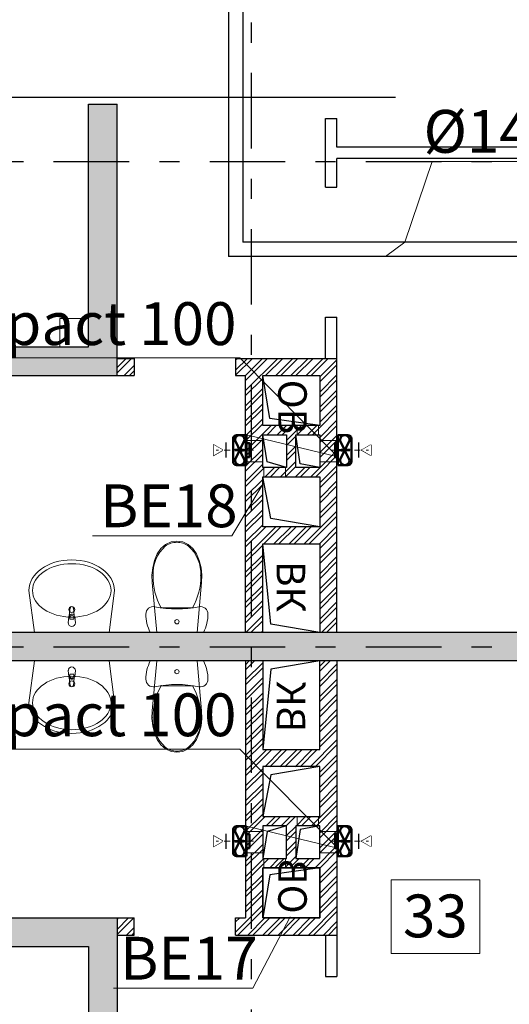
# Model space of a CAD drawing. Units: millimetres. Extents: x -7857224 to 192137, y -804656 to 3541281.
# Drawn here: x -3930043 to -3926613, y 1306002 to 1312900 of the extents above; entities that cross this region are included whole.
import ezdxf
from ezdxf import colors
from ezdxf.entities.mleader import LeaderData, LeaderLine
from ezdxf.math import Vec2, Vec3

# ---------------------------------------------------------------- set-up
doc = ezdxf.new("R2010")
doc.units = ezdxf.units.MM
doc.set_wipeout_variables(frame=1)
doc.linetypes.add('DGN Style 4', pattern=[0.005465, 0.002731, -0.001365, 3.41367e-06, -0.001365])
doc.linetypes.add('Штрихштриховая', pattern=[1093.611073, 529.166651, -211.666656, 141.111112, -211.666656])
for name, color, linetype, lineweight in [('1_ ВК', 3, 'Continuous', 9), ('1_ОВ', 160, 'Continuous', 9), ('1_САНТЕХ', 253, 'Continuous', 5), ('1_СТЕНЫ', 92, 'Continuous', 30), ('1_ШАХТЫ', 210, 'Continuous', 13), ('1_ШТРИХ СТЕН', 252, 'Continuous', 5), ('1VITYGKA В1', 131, 'Continuous', 30), ('1Отопление', 1, 'Continuous', 30), ('OV', 242, 'Continuous', 30), ('Контур пом.', 51, 'Continuous', 50)]:
    doc.layers.add(name, color=color, linetype=linetype, lineweight=lineweight)
doc.layers.add('1_ОСИ', color=252, linetype='Continuous')
doc.layers.add('Невидимка 3', color=50, linetype='Continuous')
doc.styles.add('1ОВиК', font='isocpeui.ttf')
doc.styles.add('СГЕНЕРИР_СТИЛЬ_2', font='arialbd.ttf')
doc.styles.add('СГЕНЕРИР_СТИЛЬ_4', font='isocpeui.ttf')

# ---------------------------------------------------------------- blocks, each defined once
blk = doc.blocks.new('ыаыаы')
at = {"layer": '1_СТЕНЫ'}
for points in [[(-1450, 0), (-1800, 0), (-1800, 400), (-1450, 400)], [(-1155, 400), (-1155, 232.5), (-1385, 232.5), (-1385, 400)], [(-740, 0), (-1090, 0), (-1090, 400), (-740, 400)], [(-620, 0), (-620, 400), (0, 400), (0, 0)], [(-1155, 167.5), (-1155, 0), (-1385, 0), (-1385, 167.5)]]:
    blk.add_lwpolyline(points, close=True, dxfattribs=at)
at = {"layer": '1_ШАХТЫ', "lineweight": 25}
for points in [[(-1450, 400), (-1499.4, 49), (-1800, 0)], [(-1155, 400), (-1181.3, 262.9), (-1385, 232.5)], [(-740, 400), (-797, 57), (-1090, 0)], [(0, 400), (-57, 57), (-620, 0)], [(-1155, 167.5), (-1194.5, 32), (-1385, 0)]]:
    blk.add_lwpolyline(points, dxfattribs=at)
at = {"layer": '1_ШАХТЫ', "char_height": 200, "attachment_point": 1, "style": 'СГЕНЕРИР_СТИЛЬ_4'}
for s, insert in [('ОВ', (-1770, 308.8)), ('ВК', (-500.5, 297.8))]:
    blk.add_mtext_dynamic_manual_height_columns(s, width=121.449, gutter_width=1500, heights=[0], dxfattribs=dict(at, insert=insert))
blk = doc.blocks.new('РАКОВИНА')
at = {"layer": '1_САНТЕХ', "linetype": 'Continuous'}
for p, q in [((-294, 562.2), (0, 524.4)), ((-0.4, 524.4), (-0.4, 524.2)), ((0, 524.4), (0, 0)), ((-171.5, 273.3), (-118.6, 279.9)), ((-109, 283.2), (-67.1, 287.2)), ((-118.6, 244.5), (-171.5, 251.1)), ((-67.1, 237.2), (-109, 241.2)), ((-92, 275.8), (-106.9, 275.8)), ((-106.9, 248.6), (-92, 248.6)), ((-92, 248.6), (-92, 275.8)), ((0, 0), (-294, -38.5)), ((-0.4, 0.2), (-0.4, 0))]:
    blk.add_line(p, q, dxfattribs=at)
at = {"layer": '1_САНТЕХ', "linetype": 'Continuous', "extrusion": (0, 0, -1)}
for centre, major_axis, ratio, start_param, end_param in [((-294, 261.5), (0, 300), 0.713345, 3.141593, 6.283185), ((-160.6, 262.2), (-14.8, 14.8), 1, 0.785398, 7.068583), ((-107.1, 262.2), (21.1, 0), 1, 2.142759, 4.140427), ((-107.1, 262.2), (-14.9, 14.9), 1, 0.213436, 0.695171), ((-67.1, 262.2), (17.7, 17.7), 1, -0.785398, 2.356194), ((-170.1, 262.2), (7.91, 7.91), 1, 2.480792, 5.373189), ((-106.9, 262.2), (-9.62, 9.62), 1, 3.926991, 7.068583), ((-107.1, 262.2), (14.9, 14.9), 1, 2.446421, 2.928157)]:
    blk.add_ellipse(centre, major_axis=major_axis, ratio=ratio, start_param=start_param, end_param=end_param, dxfattribs=at)
blk.add_ellipse((-294, 262.2), major_axis=(0, 275), ratio=0.680917, dxfattribs=at)
at = {"layer": '1_САНТЕХ', "linetype": 'Continuous'}
for p in [(-109, 283.2), (-171.5, 273.3), (-118.6, 244.5), (-67.1, 237.2)]:
    blk.add_point(p, dxfattribs=at)
blk = doc.blocks.new('УНИТАЗ')
at = {"layer": '1_САНТЕХ', "linetype": 'Continuous'}
for p, q in [((107.4, 615.8), (145.7, 633.8)), ((145.7, 633.8), (186.8, 640)), ((186.8, 640), (227.8, 633.8)), ((186.8, 631.4), (186.8, 631.4)), ((227.8, 633.8), (266.1, 615.8)), ((48.8, 550.1), (74.4, 587.3)), ((74.4, 587.3), (107.4, 615.8)), ((266.1, 615.8), (299.2, 587.3)), ((267.8, 604.5), (267.8, 604.5)), ((299.2, 587.3), (324.8, 550.1)), ((17.3, 453.4), (29.7, 503.2)), ((29.7, 503.2), (48.8, 550.1)), ((324.8, 550.1), (343.8, 503.2)), ((343.8, 503.2), (356.2, 453.4)), ((11.9, 402.1), (17.3, 453.4)), ((356.2, 453.4), (361.7, 402.1)), ((13.4, 350.4), (11.9, 402.1)), ((45.8, 0), (13.4, 350.4)), ((360.1, 350.4), (327.7, 0)), ((361.7, 402.1), (360.1, 350.4)), ((-30.7, 128.5), (-29.4, 140)), ((-29.4, 140), (-25.7, 151)), ((-25.7, 151), (-19.6, 160.9)), ((-19.6, 160.9), (-11.4, 169.1)), ((-11.4, 169.1), (-1.7, 175.5)), ((-1.7, 175.5), (9.2, 179.5)), ((9.2, 179.5), (20.7, 181)), ((20.7, 181), (32.3, 180)), ((32.3, 180), (70.6, 173.2)), ((70.6, 173.2), (109.1, 168.3)), ((186.8, 173), (77.8, 173)), ((109.1, 168.3), (147.9, 165.4)), ((147.9, 165.4), (186.8, 164.4)), ((295.7, 173), (186.8, 173)), ((186.8, 164.4), (225.6, 165.4)), ((225.6, 165.4), (264.4, 168.3)), ((264.4, 168.3), (303, 173.2)), ((303, 173.2), (341.3, 180)), ((341.3, 180), (352.8, 181)), ((352.8, 181), (364.3, 179.5)), ((364.3, 179.5), (375.2, 175.5)), ((375.2, 175.5), (385, 169.1)), ((385, 169.1), (393.1, 160.9)), ((393.1, 160.9), (399.2, 151)), ((399.2, 151), (403, 140)), ((403, 140), (404.3, 128.5)), ((-30.2, 111.8), (-30.7, 128.5)), ((-28.8, 95.2), (-30.2, 111.8)), ((-26.3, 78.7), (-28.8, 95.2)), ((-22.9, 62.4), (-26.3, 78.7)), ((399.9, 78.7), (396.5, 62.4)), ((402.3, 95.2), (399.9, 78.7)), ((403.8, 111.8), (402.3, 95.2)), ((404.3, 128.5), (403.8, 111.8)), ((-18.6, 46.3), (-22.9, 62.4)), ((-13.3, 30.5), (-18.6, 46.3)), ((-7.1, 15.1), (-13.3, 30.5)), ((0, 0), (-7.1, 15.1)), ((373.5, 0), (0, 0)), ((327.7, 0), (45.8, 0)), ((380.6, 15.1), (373.5, 0)), ((386.8, 30.5), (380.6, 15.1)), ((392.1, 46.3), (386.8, 30.5)), ((396.5, 62.4), (392.1, 46.3))]:
    blk.add_line(p, q, dxfattribs=at)
at = {"layer": '1_САНТЕХ', "linetype": 'Continuous', "extrusion": (0, 0, -1)}
for centre, major_axis, start_param, end_param in [((187.6, 492.8), (-51.6, 128.6), -0.25096, 0.37539), ((186, 492.8), (51, 128.8), -0.371073, 0.255277), ((276.2, 412.3), (181.7, 181.7), 3.871225, 4.772158), ((97.3, 412.3), (-181.7, 181.7), 1.511028, 2.41196), ((444.9, 387.9), (300.8, 300.8), 3.397314, 3.950621), ((-71.3, 387.9), (-300.8, 300.8), 2.332564, 2.885871), ((186.8, 75), (10.6, 10.6), 0.785398, 7.068583)]:
    blk.add_ellipse(centre, major_axis=major_axis, ratio=1, start_param=start_param, end_param=end_param, dxfattribs=at)
at = {"layer": '1_САНТЕХ', "linetype": 'Continuous'}
for p in [(105.7, 604.5), (19.7, 398), (353.8, 398), (295.7, 173)]:
    blk.add_point(p, dxfattribs=at)
blk = doc.blocks.new('*U640')
at = {"linetype": 'Continuous', "ltscale": 200}
for points in [[(-7.6, -38.9), (96.9, -38.9)], [(44.7, -125.1), (82.2, -125.1), (44.7, -60.1), (7.2, -125.1), (44.7, -125.1)]]:
    blk.add_lwpolyline(points, dxfattribs=at)
at = {"linetype": 'Continuous'}
blk.add_wipeout([(82.2, -125.1), (44.7, -60.1), (7.2, -125.1)], dxfattribs=at)
blk = doc.blocks.new('Сомрасt 100')
at = {"layer": '1VITYGKA В1', "color": 6, "lineweight": 50}
for p, q in [((90, 105), (20, 105)), ((20, 105), (20, -105)), ((115, -80), (115, 80)), ((100.1, -67.2), (36, 65)), ((99.1, 65.1), (36.1, -64.8)), ((20, -105), (90, -105))]:
    blk.add_line(p, q, dxfattribs=at)
for centre, radius, start, end in [((67.5, 72.6), 32.4, 346.5322, 193.61953), ((90.1, 80.1), 24.9, 359.7936, 90.2064), ((67.9, -72.3), 32.7, 166.69453, 8.98204), ((90.1, -80.1), 24.9, 269.7936, 0.2064)]:
    blk.add_arc(centre, radius, start, end, dxfattribs=at)
at = {"layer": 'Контур пом.', "color": 6, "lineweight": 50}
blk.add_lwpolyline([(20, 48.5), (0, 48.5), (0, -48.5), (20, -48.5)], close=True, dxfattribs=at)
for points in [[(102.8, 1.4), (102.8, -1.4), (52.4, -1.4), (56.3, -4.4), (30.7, 0), (56.3, 4.3), (52.4, 1.4)], [(52.4, 1.4), (102.8, 1.4)]]:
    blk.add_lwpolyline(points, dxfattribs=at)
at = {"layer": '1VITYGKA В1', "color": 6, "lineweight": 50, "rotation": 90}
blk.add_blockref('*U640', (126.1, -44.7), dxfattribs=at)
at = {"layer": '1VITYGKA В1', "color": 18, "linetype": 'DGN Style 4', "lineweight": 5, "ltscale": 15000, "true_color": 0x000000}
blk.add_line((-28.3, 0), (233.8, 0), dxfattribs=at)

msp = doc.modelspace()

# ---------------------------------------------------------------- hatches: boundary and pattern name
at = {"layer": '1_ШТРИХ СТЕН', "true_color": 0x636466}
h = msp.add_hatch(dxfattribs=at)
h.set_pattern_fill('AR-CONC', color=251, scale=30)
h.set_pattern_definition([(50, (-18987648.47, -30353213.56), (215.1780548, -18.8256405), [22.5, -247.5]), (355, (-18987648.47, -30353213.56), (-41.6254001, 225.6576401), [18, -198]), (100.45144446, (-18987630.54, -30353215.12), (173.552654, 206.8319973), [19.1220576, -210.3426336]), (46.1842, (-18987648.47, -30353153.56), (320.1723992, -49.6557842), [33.75, -371.25]), (96.6356355, (-18987621.8, -30353157.7), (280.3985837, 292.2355802), [28.6831026, -315.514128]), (351.184164, (-18987648.47, -30353153.56), (280.3985835, 292.23558), [27, -297.0000003]), (21, (-18987618.47, -30353168.56), (179.0721156, -120.7856672), [22.5, -247.5]), (326, (-18987618.47, -30353168.56), (72.9945996, 217.5450135), [18, -198]), (71.45144474, (-18987603.55, -30353178.62), (252.066713, 96.7593458), [19.122057, -210.3426336]), (37.5, (-18987648.47, -30353213.556), (3.6479566, 99.86815615), [0, -195.6, 0, -201, 0, -198.75]), (7.5, (-18987648.47, -30353213.56), (78.92086123, 118.32351356), [0, -114.6, 0, -191.1, 0, -75.75]), (327.5, (-18987715.37, -30353213.556), (160.14673085, -6.76646152), [0, -75, 0, -234, 0, -310.5]), (317.5, (-18987745.37, -30353213.56), (174.9558508, 30.0314947), [0, -97.5, 0, -155.4, 0, -220.5])])
h.paths.add_polyline_path([(-3929360.8, 1312307.9), (-3929560.8, 1312307.9), (-3929560.8, 1310607.9), (-3930960.8, 1310607.4), (-3930960.8, 1310407.4), (-3929360.8, 1310407.4)])
h.paths.add_polyline_path([(-3930885.8, 1315657.4), (-3930885.8, 1315857.4), (-3930960.8, 1315857.4), (-3930960.3, 1315657.4)])
h.paths.add_polyline_path([(-3929600.8, 1315857.4), (-3929600.8, 1315657.4), (-3929560.8, 1315657.4), (-3929560.8, 1313307.9), (-3929360.8, 1313307.9), (-3929360.8, 1315656.9), (-3924520.8, 1315657.4), (-3924520.8, 1315857.4)])
h = msp.add_hatch(dxfattribs=at)
h.set_pattern_fill('ANSI32', color=251, scale=200, angle=180)
h.set_pattern_definition([(225, (-18987648.47, -30352813.556), (53.03300859, -53.03300859), []), (225, (-18987683.83, -30352813.556), (53.03300859, -53.03300859), [])])
h.paths.add_polyline_path([(-3927820.8, 1310527.4), (-3928530.8, 1310527.4), (-3928530.8, 1310407.4), (-3928460.8, 1310407.4), (-3928460.8, 1309962.6), (-3928460.5, 1309962.6), (-3928460.5, 1309612.4), (-3928460.8, 1308607.4), (-3928340.8, 1308607.4), (-3928340.8, 1310407.4), (-3927940.8, 1310407.4), (-3927940.8, 1309347.9), (-3928340.8, 1309347.9), (-3928340.8, 1309227.9), (-3927940.8, 1309227.9), (-3927940.8, 1308607.4), (-3927820.8, 1308607.4)])
h.paths.add_polyline_path([(-3929240.8, 1310527.4), (-3929360.8, 1310527.4), (-3929360.8, 1310407.4), (-3929240.8, 1310407.4)])
h.paths.add_polyline_path([(-3927940.8, 1310057.9), (-3928340.8, 1310057.9), (-3928340.8, 1309992.9), (-3928173.3, 1309992.9), (-3928173.3, 1309762.9), (-3928108.3, 1309762.9), (-3928108.3, 1309992.9), (-3927940.8, 1309992.9)], flags=17)
h.paths.add_polyline_path([(-3927940.8, 1309762.9), (-3928340.8, 1309762.9), (-3928340.8, 1309697.9), (-3927940.8, 1309697.9)], flags=17)
h = msp.add_hatch(dxfattribs=at)
h.set_pattern_fill('AR-CONC', color=251, scale=30)
h.set_pattern_definition([(50, (-18987648.47, -30352813.56), (215.1780548, -18.8256405), [22.5, -247.5]), (355, (-18987648.47, -30352813.56), (-41.6254001, 225.6576401), [18, -198]), (100.45144446, (-18987630.54, -30352815.12), (173.552654, 206.8319973), [19.1220576, -210.3426336]), (46.1842, (-18987648.47, -30352753.56), (320.1723992, -49.6557842), [33.75, -371.25]), (96.6356355, (-18987621.8, -30352757.7), (280.3985837, 292.2355802), [28.6831026, -315.514128]), (351.184164, (-18987648.47, -30352753.56), (280.3985835, 292.23558), [27, -297.0000003]), (21, (-18987618.47, -30352768.56), (179.0721156, -120.7856672), [22.5, -247.5]), (326, (-18987618.47, -30352768.56), (72.9945996, 217.5450135), [18, -198]), (71.45144474, (-18987603.55, -30352778.62), (252.066713, 96.7593458), [19.122057, -210.3426336]), (37.5, (-18987648.47, -30352813.556), (3.6479566, 99.86815615), [0, -195.6, 0, -201, 0, -198.75]), (7.5, (-18987648.47, -30352813.56), (78.92086123, 118.32351356), [0, -114.6, 0, -191.1, 0, -75.75]), (327.5, (-18987715.37, -30352813.556), (160.14673085, -6.76646152), [0, -75, 0, -234, 0, -310.5]), (317.5, (-18987745.37, -30352813.56), (174.9558508, 30.0314947), [0, -97.5, 0, -155.4, 0, -220.5])])
h.paths.add_polyline_path([(-3925320.8, 1308507.4), (-3928420.8, 1308507.4), (-3928420.8, 1308407.4), (-3925320.8, 1308407.4)])
h.paths.add_polyline_path([(-3925320.8, 1308607.4), (-3928420.8, 1308607.4), (-3928420.8, 1308507.4), (-3925320.8, 1308507.4)])
h.paths.add_polyline_path([(-3928420.8, 1308507.4), (-3930920.8, 1308507.4), (-3931920.8, 1308507.4), (-3931920.8, 1308407.4), (-3928420.8, 1308407.4)])
h.paths.add_polyline_path([(-3928420.8, 1308607.4), (-3931920.8, 1308607.4), (-3931920.8, 1308507.4), (-3929964.2, 1308507.4), (-3928420.8, 1308507.4)])
h.paths.add_polyline_path([(-3931920.8, 1308507.4), (-3935920.8, 1308507.4), (-3935920.8, 1308407.4), (-3931920.8, 1308407.4)])
h.paths.add_polyline_path([(-3931920.8, 1308607.4), (-3935920.8, 1308607.4), (-3935920.8, 1308507.4), (-3931920.8, 1308507.4)])
h.paths.add_polyline_path([(-3935920.8, 1308507.4), (-3936920.8, 1308507.4), (-3936920.8, 1308407.4), (-3935920.8, 1308407.4)])
h.paths.add_polyline_path([(-3935920.8, 1308607.4), (-3936920.8, 1308607.4), (-3936920.8, 1308507.4), (-3935920.8, 1308507.4)])
h.paths.add_polyline_path([(-3936920.8, 1308607.4), (-3937820.8, 1308607.4), (-3937820.8, 1308507.4), (-3936920.8, 1308507.4)])
h.paths.add_polyline_path([(-3936920.8, 1308507.4), (-3937820.8, 1308507.4), (-3937820.8, 1308407.4), (-3936920.8, 1308407.4)])
h = msp.add_hatch(dxfattribs=at)
h.set_pattern_fill('ANSI32', color=251, scale=200, angle=180)
h.set_pattern_definition([(225, (-4046928.96, 1299231.64), (53.03301, -53.03301), []), (225, (-4046964.32, 1299231.64), (53.03301, -53.03301), [])])
h.paths.add_polyline_path([(-3927820.8, 1306487.4), (-3928530.8, 1306487.4), (-3928530.8, 1306607.4), (-3928460.8, 1306607.4), (-3928460.8, 1307052.3), (-3928460.5, 1307052.3), (-3928460.5, 1307402.5), (-3928460.8, 1308407.4), (-3928340.8, 1308407.4), (-3928340.8, 1306607.4), (-3927940.8, 1306607.4), (-3927940.8, 1307666.9), (-3928340.8, 1307666.9), (-3928340.8, 1307786.9), (-3927940.8, 1307786.9), (-3927940.8, 1308407.4), (-3927820.8, 1308407.4)])
h.paths.add_polyline_path([(-3929240.8, 1306487.4), (-3929360.8, 1306487.4), (-3929360.8, 1306607.4), (-3929240.8, 1306607.4)])
h.paths.add_polyline_path([(-3927940.8, 1306956.9), (-3928340.8, 1306956.9), (-3928340.8, 1307021.9), (-3928173.3, 1307021.9), (-3928173.3, 1307251.9), (-3928108.3, 1307251.9), (-3928108.3, 1307021.9), (-3927940.8, 1307021.9)], flags=17)
h.paths.add_polyline_path([(-3927940.8, 1307251.9), (-3928340.8, 1307251.9), (-3928340.8, 1307316.9), (-3927940.8, 1307316.9)], flags=17)
h = msp.add_hatch(dxfattribs=at)
h.set_pattern_fill('AR-CONC', color=251)
h.set_pattern_definition([(50, (-4012496.63, 1326180.82), (182.18467, -15.93909), [19.05, -209.55]), (355, (-4012496.63, 1326180.82), (-35.24342, 191.05685), [15.24, -167.6406]), (100.45144, (-4012481.45, 1326179.49), (146.94125, 175.11775), [16.19, -178.09024]), (46.1842, (-4012496.63, 1326231.62), (271.07904, -42.04233), [28.575, -314.325]), (96.63556, (-4012474.04, 1326228.1), (237.4041, 247.4261), [24.285, -267.1356]), (351.18415, (-4012496.63, 1326231.62), (237.4041, 247.4261), [22.86, -251.4597]), (21, (-4012471.23, 1326218.92), (151.6144, -102.2652), [19.05, -209.55]), (326, (-4012471.23, 1326218.92), (61.80203, 184.18797), [15.24, -167.64]), (71.45144, (-4012458.6, 1326210.4), (213.41642, 81.92277), [16.19, -178.08994]), (37.5, (-4012496.63, 1326180.817), (3.088603, 84.55504), [0, -165.608, 0, -170.18, 0, -168.275]), (7.5, (-4012496.63, 1326180.82), (66.81966, 100.180575), [0, -97.028, 0, -161.798, 0, -64.135]), (327.5, (-4012553.27, 1326180.82), (135.590595, -5.728744), [0, -63.5, 0, -198.12, 0, -262.89]), (317.5, (-4012578.67, 1326180.82), (148.12918, 25.42649), [0, -82.55, 0, -131.572, 0, -186.69])])
h.paths.add_polyline_path([(-3929360.8, 1304706.9), (-3929560.8, 1304706.9), (-3929560.8, 1306406.9), (-3930960.8, 1306407.4), (-3930960.8, 1306607.4), (-3929360.8, 1306607.4)])
h.paths.add_polyline_path([(-3929560.8, 1301157.4), (-3929560.8, 1301357.4), (-3929560.8, 1301357.4), (-3929560.8, 1303706.9), (-3929360.8, 1303706.9), (-3929360.8, 1301357.9), (-3924520.8, 1301357.4), (-3924520.8, 1301157.4)])

# ---------------------------------------------------------------- linework, layer by layer
at = {"layer": '1_ ВК', "color": 251, "true_color": 0x636466}
for p, q in [((-3929760.8, 1310807.9), (-3929560.8, 1310807.9)), ((-3929760.8, 1310607.9), (-3929760.8, 1310807.9)), ((-3929560.8, 1310807.9), (-3929560.8, 1310607.9)), ((-3929560.8, 1310607.9), (-3929760.8, 1310607.9))]:
    msp.add_line(p, q, dxfattribs=at)
at = {"layer": '1_ОВ', "color": 251, "true_color": 0x636466}
for p, q in [((-3927949.5, 1310057.3), (-3928099.5, 1310057.3)), ((-3928099.5, 1310057.3), (-3928099.5, 1309992.3)), ((-3927949.5, 1309992.3), (-3927949.5, 1310057.3)), ((-3928340.8, 1309952.3), (-3928460.8, 1309952.3)), ((-3928460.8, 1309952.3), (-3928460.8, 1309802.3)), ((-3928340.8, 1309802.3), (-3928340.8, 1309952.3)), ((-3928099.5, 1309992.3), (-3927949.5, 1309992.3)), ((-3927820.8, 1309952.3), (-3927940.8, 1309952.3)), ((-3927940.8, 1309952.3), (-3927940.8, 1309802.3)), ((-3927820.8, 1309802.3), (-3927820.8, 1309952.3)), ((-3928460.8, 1309802.3), (-3928340.8, 1309802.3)), ((-3928182, 1309762.3), (-3928332, 1309762.3)), ((-3928332, 1309762.3), (-3928332, 1309697.3)), ((-3928182, 1309697.3), (-3928182, 1309762.3)), ((-3927940.8, 1309802.3), (-3927820.8, 1309802.3)), ((-3928332, 1309697.3), (-3928182, 1309697.3)), ((-3927949.5, 1307317.5), (-3928099.5, 1307317.5)), ((-3928099.5, 1307317.5), (-3928099.5, 1307252.5)), ((-3927949.5, 1307252.5), (-3927949.5, 1307317.5)), ((-3928340.8, 1307212.5), (-3928460.8, 1307212.5)), ((-3928460.8, 1307212.5), (-3928460.8, 1307062.5)), ((-3928340.8, 1307062.5), (-3928340.8, 1307212.5)), ((-3928099.5, 1307252.5), (-3927949.5, 1307252.5)), ((-3927820.8, 1307212.5), (-3927940.8, 1307212.5)), ((-3927940.8, 1307212.5), (-3927940.8, 1307062.5)), ((-3927820.8, 1307062.5), (-3927820.8, 1307212.5)), ((-3928460.8, 1307062.5), (-3928340.8, 1307062.5)), ((-3927940.8, 1307062.5), (-3927820.8, 1307062.5)), ((-3928182, 1307022.5), (-3928332, 1307022.5)), ((-3928332, 1307022.5), (-3928332, 1306957.5)), ((-3928182, 1306957.5), (-3928182, 1307022.5)), ((-3928332, 1306957.5), (-3928182, 1306957.5))]:
    msp.add_line(p, q, dxfattribs=at)
at = {"layer": '1_ОСИ', "color": 251, "linetype": 'Штрихштриховая', "true_color": 0x636466}
for p, q in [((-3928420.8, 1355177.9), (-3928420.8, 1273206.1)), ((-3931992.6, 1311907.4), (-3917898.7, 1311907.4)), ((-3931992.6, 1308507.4), (-3917042.8, 1308507.4))]:
    msp.add_line(p, q, dxfattribs=at)
at = {"layer": '1_ОСИ', "color": 251, "ltscale": 0.03, "true_color": 0x636466}
msp.add_line((-3930920.8, 1312357.4), (-3927410.8, 1312357.4), dxfattribs=at)
at = {"layer": '1_СТЕНЫ', "color": 251, "ltscale": 0.03, "true_color": 0x636466}
for p, q in [((-3929560.8, 1310607.9), (-3929560.8, 1312307.9)), ((-3929560.8, 1312307.9), (-3929360.8, 1312307.9)), ((-3929360.8, 1310407.4), (-3929360.8, 1312307.9)), ((-3927900.8, 1311727.4), (-3927900.8, 1312207.4)), ((-3927900.8, 1312207.4), (-3927820.8, 1312207.4)), ((-3927820.8, 1312007.4), (-3927820.8, 1312207.4)), ((-3925320.8, 1312007.4), (-3927820.8, 1312007.4)), ((-3927820.8, 1311727.4), (-3927820.8, 1311927.4)), ((-3925320.8, 1311927.4), (-3927820.8, 1311927.4)), ((-3927900.8, 1311727.4), (-3927820.8, 1311727.4)), ((-3927900.8, 1310527.4), (-3927900.8, 1310817.4)), ((-3927900.8, 1310817.4), (-3927820.8, 1310817.4)), ((-3927820.8, 1310527.4), (-3927820.8, 1310817.4)), ((-3929561.3, 1310607.4), (-3929560.8, 1310607.9)), ((-3929240.8, 1310527.4), (-3929240.8, 1310407.4)), ((-3928530.8, 1310527.4), (-3928530.8, 1310407.4)), ((-3929360.8, 1306607.4), (-3929360.8, 1304706.9)), ((-3929240.8, 1306487.4), (-3929240.8, 1306607.4)), ((-3928530.8, 1306487.4), (-3928530.8, 1306607.4)), ((-3927900.8, 1306487.4), (-3927900.8, 1306197.4)), ((-3927820.8, 1306487.4), (-3927820.8, 1306197.4)), ((-3929561.3, 1306407.4), (-3929560.8, 1306406.9)), ((-3929560.8, 1306406.9), (-3929560.8, 1304706.9)), ((-3927900.8, 1306197.4), (-3927820.8, 1306197.4))]:
    msp.add_line(p, q, dxfattribs=at)
at = {"layer": '1_СТЕНЫ', "color": 251, "true_color": 0x636466}
for p, q in [((-3930960.8, 1310607.4), (-3929561.3, 1310607.4)), ((-3929360.8, 1310527.4), (-3929240.8, 1310527.4)), ((-3928530.8, 1310527.4), (-3927820.8, 1310527.4)), ((-3927820.8, 1308607.4), (-3927820.8, 1310527.4)), ((-3930960.8, 1310407.4), (-3929360.8, 1310407.4)), ((-3929360.8, 1310407.4), (-3929240.8, 1310407.4)), ((-3928530.8, 1310407.4), (-3928460.8, 1310407.4)), ((-3928460.8, 1308607.4), (-3928460.8, 1310407.4)), ((-3928340.8, 1310407.4), (-3927940.8, 1310407.4)), ((-3928460.8, 1308407.4), (-3928460.8, 1306607.4)), ((-3927820.8, 1308407.4), (-3927820.8, 1306487.4)), ((-3930960.8, 1306607.4), (-3929360.8, 1306607.4)), ((-3929360.8, 1306607.4), (-3929240.8, 1306607.4)), ((-3928530.8, 1306607.4), (-3928460.8, 1306607.4)), ((-3928340.8, 1306607.4), (-3927940.8, 1306607.4)), ((-3929360.8, 1306487.4), (-3929240.8, 1306487.4)), ((-3928530.8, 1306487.4), (-3927820.8, 1306487.4)), ((-3930960.8, 1306407.4), (-3929561.3, 1306407.4))]:
    msp.add_line(p, q, dxfattribs=at)
for points in [[(-3925320.8, 1309737.6), (-3925320.8, 1308407.4), (-3937820.8, 1308407.4)], [(-3925320.8, 1308607.4), (-3937820.8, 1308607.4)], [(-3925320.8, 1308407.4), (-3937820.8, 1308407.4)]]:
    msp.add_lwpolyline(points, dxfattribs=at)
at = {"layer": '1_СТЕНЫ', "color": 251, "ltscale": 0.03, "true_color": 0x636466}
for points in [[(-3928340.8, 1307787.4), (-3927940.8, 1307787.4), (-3927940.8, 1308407.4), (-3928340.8, 1308407.4)], [(-3928340.8, 1307317.4), (-3927940.8, 1307317.4), (-3927940.8, 1307667.4), (-3928340.8, 1307667.4)], [(-3928340.8, 1307022.4), (-3928173.3, 1307022.4), (-3928173.3, 1307252.4), (-3928340.8, 1307252.4)], [(-3928108.3, 1307022.4), (-3927940.8, 1307022.4), (-3927940.8, 1307252.4), (-3928108.3, 1307252.4)], [(-3928340.8, 1306957.4), (-3927940.8, 1306957.4), (-3927940.8, 1306607.4), (-3928340.8, 1306607.4)]]:
    msp.add_lwpolyline(points, close=True, dxfattribs=at)
at = {"layer": 'OV'}
for p, q in [((-3928580.3, 1313184.6), (-3928580, 1311241.2)), ((-3928479.8, 1313085.5), (-3928479.8, 1311341.1)), ((-3926433.7, 1311341.2), (-3928479.8, 1311341.1)), ((-3926533.6, 1311241.3), (-3928580, 1311241.2))]:
    msp.add_line(p, q, dxfattribs=at)
at = {"layer": 'Невидимка 3', "color": 2, "lineweight": 9}
msp.add_lwpolyline([(-3927441.3, 1306873.2), (-3926819.4, 1306873.2), (-3926819.4, 1306357.9), (-3927441.3, 1306357.9)], close=True, dxfattribs=at)

# ---------------------------------------------------------------- block references
at = {"layer": '1_САНТЕХ', "color": 251, "true_color": 0x636466, "xscale": -1}
msp.add_blockref('УНИТАЗ', (-3928755, 1308607.4), dxfattribs=at)
at = {"layer": '1_САНТЕХ', "color": 251, "true_color": 0x636466}
for name, p, rotation in [('РАКОВИНА', (-3929940.4, 1308607.4), 270), ('УНИТАЗ', (-3928755, 1308407.4), 180)]:
    msp.add_blockref(name, p, dxfattribs=dict(at, rotation=rotation))
at = {"layer": '1_САНТЕХ', "color": 251, "true_color": 0x636466, "extrusion": (0, 0, -1), "zscale": -1, "rotation": 90}
msp.add_blockref('РАКОВИНА', (3929940.4, 1308407.4), dxfattribs=at)
at = {"layer": '1_СТЕНЫ', "color": 251, "true_color": 0x636466, "xscale": -1, "rotation": 270}
msp.add_blockref('ыаыаы', (-3928340.8, 1308407.4), dxfattribs=at)
at = {"layer": '1_ШАХТЫ', "color": 251, "true_color": 0x636466, "rotation": 270}
msp.add_blockref('ыаыаы', (-3928340.8, 1308607.9), dxfattribs=at)

# ---------------------------------------------------------------- texts
at = {"layer": 'Невидимка 3', "color": 2, "lineweight": 9, "style": 'СГЕНЕРИР_СТИЛЬ_2'}
msp.add_text('33', height=300, dxfattribs=at).set_placement((-3927358.3, 1306471))

# ---------------------------------------------------------------- leaders
at = {"layer": '1Отопление', "ltscale": 15}
ml = msp.add_multileader_mtext('Standard', dxfattribs=at)
ml.set_content('\\A1;Шкаф коллекторный\\Pприставной 900(h)x850x180 \\Pс коллектором на 5 отводов', color=7, style='1ОВиК')
ml.set_leader_properties(color=7, lineweight=13)
ml.build(insert=Vec2(0, 0))
ml.multileader.update_dxf_attribs({"text_left_attachment_type": 6, "text_right_attachment_type": 6, "dogleg_length": 0.47, "arrow_head_size": 0.235})
ctx = ml.context
ctx.base_point, ctx.char_height, ctx.arrow_head_size, ctx.landing_gap_size, ctx.plane_origin = Vec3(-3929570.3, 1315841.7), 300, 0.235, 0.118, Vec3(-3926609, 1320339.3)
ctx.left_attachment, ctx.right_attachment, ctx.text_align_type = 6, 6, 1
notes = []
notes.append((ctx, [(1, (1, 1, 0), (-3929570.8, 1315841.7), (1, 0), 0.47, [(0, [(-3930782.2, 1314693.3)], 0, [])])]))
ctx.mtext.insert, ctx.mtext.alignment, ctx.mtext.flow_direction = Vec3(-3926747, 1316231.7), 2, 5
ml = msp.add_multileader_mtext('Standard', dxfattribs=at)
ml.set_content('%%C14х2,0', color=7, style='1ОВиК')
ml.set_leader_properties(color=7, lineweight=13)
ml.build(insert=Vec2(0, 0))
ml.multileader.update_dxf_attribs({"text_left_attachment_type": 6, "text_right_attachment_type": 6, "dogleg_length": 0.36, "arrow_head_size": 0.235})
ctx = ml.context
ctx.base_point, ctx.char_height, ctx.arrow_head_size, ctx.landing_gap_size, ctx.plane_origin = Vec3(-3927154.3, 1311908), 300, 0.235, 0.118, Vec3(-3924615, 1309053.2)
ctx.left_attachment, ctx.right_attachment, ctx.text_align_type = 6, 6, 1
notes.append((ctx, [(0, (1, 1, 0), (-3927154.8, 1311908), (1, 0), 0.47, [(1, [(-3927479.8, 1311241.3), (-3927344.5, 1311341.2)], 0, [])])]))
ctx.mtext.insert, ctx.mtext.alignment, ctx.mtext.flow_direction = Vec3(-3926449.1, 1312268), 2, 5
ml = msp.add_multileader_mtext('Standard', dxfattribs=at)
ml.set_content('ВЕ18', color=7, style='1ОВиК')
ml.set_leader_properties(color=7, lineweight=13)
ml.build(insert=Vec2(0, 0))
ml.multileader.update_dxf_attribs({"text_left_attachment_type": 6, "text_right_attachment_type": 6, "dogleg_length": 0.47, "arrow_head_size": 0.235})
ctx = ml.context
ctx.base_point, ctx.char_height, ctx.arrow_head_size, ctx.landing_gap_size, ctx.plane_origin = Vec3(-3929438.6, 1309284.7), 300, 0.235, 0.118, Vec3(-3923897.6, 1308357.9)
ctx.left_attachment, ctx.right_attachment, ctx.text_align_type = 6, 6, 1
notes.append((ctx, [(0, (1, 1, 0), (-3928558.1, 1309284.7), (-1, 0), 0.47, [(0, [(-3928333.7, 1309658.8)], 0, [])])]))
ctx.mtext.insert, ctx.mtext.rotation, ctx.mtext.alignment, ctx.mtext.flow_direction = Vec3(-3928998.6, 1309644.7), 6.283185, 2, 5
ml = msp.add_multileader_mtext('Standard', dxfattribs=at)
ml.set_content('ВЕ17', color=7, style='1ОВиК')
ml.set_leader_properties(color=7, lineweight=13)
ml.build(insert=Vec2(0, 0))
ml.multileader.update_dxf_attribs({"text_left_attachment_type": 6, "text_right_attachment_type": 6, "dogleg_length": 0.47, "arrow_head_size": 0.235})
ctx = ml.context
ctx.base_point, ctx.char_height, ctx.arrow_head_size, ctx.landing_gap_size, ctx.plane_origin = Vec3(-3929304.9, 1306114.8), 300, 0.235, 0.118, Vec3(-3923719.5, 1305064.5)
ctx.left_attachment, ctx.right_attachment, ctx.text_align_type = 6, 6, 1
notes.append((ctx, [(0, (1, 1, 0), (-3928411, 1306114.8), (-1, 0), 0.47, [(0, [(-3928147.6, 1306614.5)], 0, [])])]))
ctx.mtext.insert, ctx.mtext.rotation, ctx.mtext.alignment, ctx.mtext.flow_direction = Vec3(-3928858.2, 1306474.8), 6.283185, 2, 5
ml = msp.add_multileader_mtext('Standard', dxfattribs=at)
ml.set_content('ВЕ17', color=7, style='1ОВиК')
ml.set_leader_properties(color=7, lineweight=13)
ml.build(insert=Vec2(0, 0))
ml.multileader.update_dxf_attribs({"text_left_attachment_type": 6, "text_right_attachment_type": 6, "dogleg_length": 0.47, "arrow_head_size": 0.235})
ctx = ml.context
ctx.base_point, ctx.char_height, ctx.arrow_head_size, ctx.landing_gap_size, ctx.plane_origin = Vec3(-3929304.9, 1306114.8), 300, 0.235, 0.118, Vec3(-3923719.5, 1305064.5)
ctx.left_attachment, ctx.right_attachment, ctx.text_align_type = 6, 6, 1
notes.append((ctx, [(0, (1, 1, 0), (-3928411, 1306114.8), (-1, 0), 0.47, [(0, [(-3928147.6, 1306614.5)], 0, [])])]))
ctx.mtext.insert, ctx.mtext.rotation, ctx.mtext.alignment, ctx.mtext.flow_direction = Vec3(-3928858.2, 1306474.8), 6.283185, 2, 5
for ctx, leaders in notes:
    for number, flags, end, landing, length, lines in leaders:
        leader = LeaderData()
        leader.index, (leader.has_last_leader_line, leader.has_dogleg_vector, leader.attachment_direction) = number, flags
        leader.last_leader_point, leader.dogleg_vector, leader.dogleg_length = Vec3(end), Vec3(landing), length
        for number, points, colour, breaks in lines:
            line = LeaderLine()
            line.index, line.vertices, line.color, line.breaks = number, Vec3.list(points), colors.encode_raw_color(colour), breaks
            leader.lines.append(line)
        ctx.leaders.append(leader)

# ---------------------------------------------------------------- next in the draw order: block references
at = {"layer": '1VITYGKA В1', "lineweight": 50, "rotation": 180.0000272686843}
for p in [(-3928433.7, 1309885, -75), (-3928433.7, 1307144.5, -75)]:
    msp.add_blockref('Сомрасt 100', p, dxfattribs=at)
at = {"layer": '1VITYGKA В1', "lineweight": 50, "xscale": -1, "rotation": 179.9999727313156}
for p in [(-3927833.7, 1309885), (-3927833.7, 1307144.5)]:
    msp.add_blockref('Сомрасt 100', p, dxfattribs=at)

# ---------------------------------------------------------------- next in the draw order: leaders
at = {"layer": '1Отопление', "ltscale": 15}
ml = msp.add_multileader_mtext('Standard', dxfattribs=at)
ml.set_content('Сомрасt 100', color=7, style='1ОВиК')
ml.set_leader_properties(color=7, lineweight=13)
ml.build(insert=Vec2(0, 0))
ml.multileader.update_dxf_attribs({"text_left_attachment_type": 6, "text_right_attachment_type": 6, "dogleg_length": 0.47, "arrow_head_size": 0.235})
ctx = ml.context
ctx.base_point, ctx.char_height, ctx.arrow_head_size, ctx.landing_gap_size, ctx.plane_origin = Vec3(-3930790.8, 1310530.9), 300, 0.235, 0.118, Vec3(-3929464.3, 1307372.1)
ctx.left_attachment, ctx.right_attachment, ctx.text_align_type = 6, 6, 1
notes = []
notes.append((ctx, [(0, (1, 1, 0), (-3928499.9, 1310530.9), (-1, 0), 0.47, [(1, [(-3928453.7, 1309990.8), (-3927813.7, 1309837.4)], 0, [])])]))
ctx.mtext.insert, ctx.mtext.width, ctx.mtext.defined_height, ctx.mtext.alignment, ctx.mtext.flow_direction = Vec3(-3929733.8, 1310920.9), 2466.619, 663.8, 2, 5
ml = msp.add_multileader_mtext('Standard', dxfattribs=at)
ml.set_content('Сомрасt 100', color=7, style='1ОВиК')
ml.set_leader_properties(color=7, lineweight=13)
ml.build(insert=Vec2(0, 0))
ml.multileader.update_dxf_attribs({"text_left_attachment_type": 6, "text_right_attachment_type": 6, "dogleg_length": 0.47, "arrow_head_size": 0.235})
ctx = ml.context
ctx.base_point, ctx.char_height, ctx.arrow_head_size, ctx.landing_gap_size, ctx.plane_origin = Vec3(-3930790.8, 1307790.4), 300, 0.235, 0.118, Vec3(-3929464.3, 1304631.6)
ctx.left_attachment, ctx.right_attachment, ctx.text_align_type = 6, 6, 1
notes.append((ctx, [(0, (1, 1, 0), (-3928499.9, 1307790.4), (-1, 0), 0.47, [(1, [(-3928453.7, 1307250.3), (-3927813.7, 1307096.9)], 0, [])])]))
ctx.mtext.insert, ctx.mtext.width, ctx.mtext.defined_height, ctx.mtext.alignment, ctx.mtext.flow_direction = Vec3(-3929733.8, 1308180.4), 2466.619, 663.8, 2, 5
for ctx, leaders in notes:
    for number, flags, end, landing, length, lines in leaders:
        leader = LeaderData()
        leader.index, (leader.has_last_leader_line, leader.has_dogleg_vector, leader.attachment_direction) = number, flags
        leader.last_leader_point, leader.dogleg_vector, leader.dogleg_length = Vec3(end), Vec3(landing), length
        for number, points, colour, breaks in lines:
            line = LeaderLine()
            line.index, line.vertices, line.color, line.breaks = number, Vec3.list(points), colors.encode_raw_color(colour), breaks
            leader.lines.append(line)
        ctx.leaders.append(leader)

doc.saveas('drawing.dxf')
